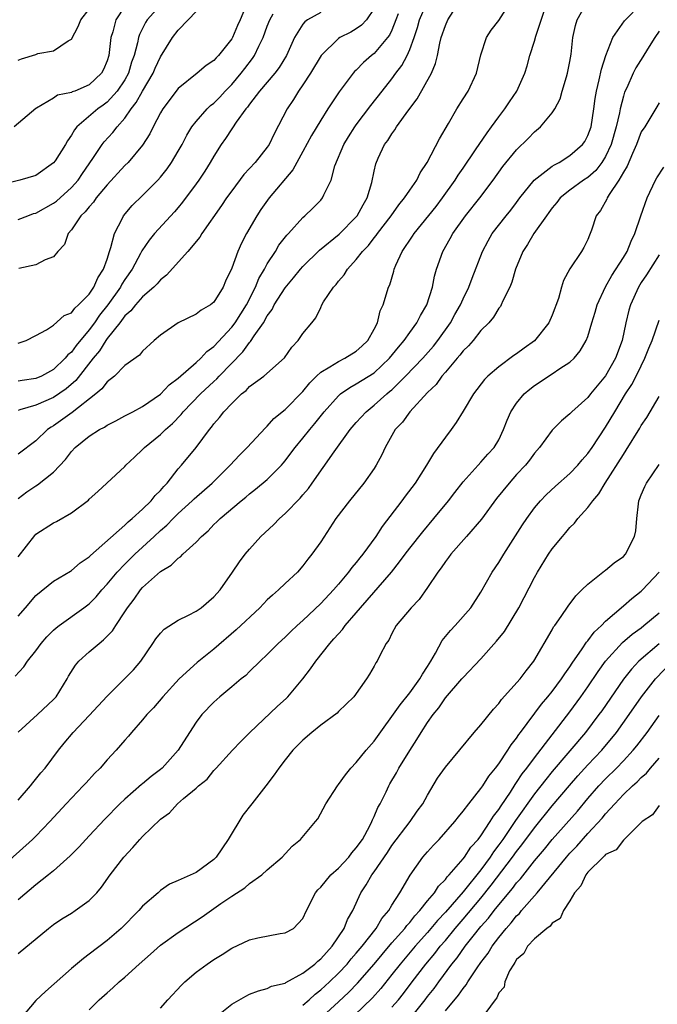
# Model space of a CAD drawing. Units: inches. Extents: x 2592000 to 2595000, y 1506000 to 1509000.
# Drawn here: x 2592139 to 2592211, y 1506560 to 1506671 of the extents above; entities that cross this region are included whole.
import ezdxf

# ---------------------------------------------------------------- set-up
doc = ezdxf.new("R2010")
doc.units = ezdxf.units.IN
doc.header["$MEASUREMENT"] = 0
doc.layers.add('LD25921506_2ft', color=110, linetype='Continuous')

msp = doc.modelspace()

# ---------------------------------------------------------------- linework, layer by layer
at = {"layer": 'LD25921506_2ft'}
for points, elevation in [([(2592139, 1506591.03), (2592141.19, 1506593), (2592143, 1506594.69), (2592143.29, 1506595), (2592144.53, 1506597), (2592144.69, 1506597.31), (2592145.45, 1506598.55), (2592145.84, 1506599), (2592147, 1506600.06), (2592148.1, 1506601), (2592148.62, 1506601.38), (2592149.61, 1506602.39), (2592149.97, 1506603), (2592151, 1506604.53), (2592151.3, 1506605), (2592152.04, 1506605.96), (2592152.77, 1506607), (2592153, 1506607.26), (2592155, 1506609.06), (2592156.22, 1506609.77), (2592157, 1506610.57), (2592157.27, 1506610.73), (2592157.5, 1506611), (2592159, 1506612.35), (2592159.61, 1506613), (2592160.36, 1506613.64), (2592161, 1506614.33), (2592161.35, 1506614.65), (2592161.69, 1506615), (2592164.07, 1506617), (2592164.59, 1506617.41), (2592165, 1506617.77), (2592165.69, 1506618.31), (2592167, 1506619.4), (2592168.58, 1506621), (2592168.78, 1506621.22), (2592169, 1506621.49), (2592169.66, 1506622.34), (2592170.13, 1506623), (2592171, 1506624.05), (2592171.76, 1506625), (2592172.33, 1506625.67), (2592173.4, 1506627), (2592175, 1506628.79), (2592175.24, 1506629), (2592176.26, 1506629.74), (2592177, 1506630.13), (2592179, 1506631.39), (2592180.73, 1506633), (2592181.73, 1506634.27), (2592182.38, 1506635), (2592183, 1506635.9), (2592183.8, 1506637), (2592184.2, 1506637.8), (2592184.93, 1506639), (2592185.56, 1506641), (2592185.78, 1506642.22), (2592186.01, 1506643), (2592186.72, 1506645), (2592187.55, 1506646.45), (2592187.85, 1506647), (2592189.28, 1506649), (2592190.87, 1506651), (2592192.38, 1506653), (2592193.46, 1506654.54), (2592195, 1506656.41), (2592196.32, 1506657.68), (2592197, 1506658.41), (2592197.68, 1506659), (2592199, 1506660.56), (2592199.29, 1506661), (2592199.88, 1506662.12), (2592200.13, 1506663), (2592200.6, 1506664.6), (2592200.73, 1506665), (2592201, 1506666.32), (2592201.14, 1506667.14), (2592201.32, 1506669), (2592201.62, 1506670.38), (2592201.81, 1506671), (2592202.95, 1506673.05)], 8304), ([(2592155.3, 1506673), (2592153.51, 1506671), (2592153.31, 1506670.69), (2592152.65, 1506669.35), (2592152.54, 1506669), (2592152.43, 1506668.43), (2592152.04, 1506667), (2592151.76, 1506666.24), (2592151.4, 1506665), (2592151, 1506664.28), (2592150.15, 1506663), (2592149, 1506661.74), (2592148.58, 1506661.42), (2592147.95, 1506661), (2592145.61, 1506659), (2592145.33, 1506658.67), (2592145, 1506658.04), (2592144.57, 1506657.43), (2592144.32, 1506657), (2592143.16, 1506655.16), (2592143, 1506654.93), (2592141, 1506653.52), (2592139.19, 1506653), (2592137, 1506652.43)], 8326), ([(2592151, 1506672.53), (2592150, 1506671), (2592149.65, 1506669.65), (2592149.44, 1506669), (2592149.19, 1506667), (2592149, 1506666.38), (2592148.59, 1506665.41), (2592148.38, 1506665), (2592147, 1506663.71), (2592145.38, 1506663), (2592145.1, 1506662.9), (2592145, 1506662.84), (2592143.45, 1506662.55), (2592143, 1506662.22), (2592141.09, 1506661.09), (2592141, 1506661.05), (2592138.58, 1506659)], 8328), ([(2592138.69, 1506597.31), (2592139.64, 1506598.36), (2592140.06, 1506599), (2592141, 1506600.18), (2592141.59, 1506601), (2592142.25, 1506601.75), (2592143, 1506602.49), (2592143.27, 1506602.73), (2592143.61, 1506603), (2592146.41, 1506605), (2592147, 1506605.45), (2592147.78, 1506606.22), (2592148.42, 1506607), (2592149, 1506607.64), (2592150.12, 1506609), (2592151, 1506609.91), (2592152.12, 1506611), (2592154.3, 1506613), (2592155, 1506613.66), (2592155.73, 1506614.27), (2592156.42, 1506615), (2592157, 1506615.57), (2592158.55, 1506617), (2592158.77, 1506617.23), (2592160.81, 1506619), (2592162.83, 1506621), (2592163.86, 1506622.14), (2592164.75, 1506623), (2592166.79, 1506625.21), (2592167, 1506625.4), (2592167.75, 1506626.25), (2592169, 1506627.27), (2592171, 1506629.29), (2592171.76, 1506630.24), (2592172.54, 1506631), (2592173, 1506631.43), (2592174.03, 1506632.03), (2592175, 1506632.66), (2592175.7, 1506633), (2592177, 1506633.81), (2592177.63, 1506634.37), (2592178.29, 1506635), (2592179, 1506636.27), (2592179.37, 1506637), (2592179.68, 1506638.32), (2592180.02, 1506639), (2592180.63, 1506641), (2592180.75, 1506641.25), (2592181.22, 1506642.78), (2592181.26, 1506643), (2592181.44, 1506643.44), (2592182.16, 1506645), (2592183.3, 1506646.7), (2592183.48, 1506647), (2592185.95, 1506650.05), (2592186.68, 1506651), (2592188.09, 1506653), (2592188.44, 1506653.56), (2592189, 1506654.36), (2592190.4, 1506656.4), (2592191.68, 1506658.32), (2592192.2, 1506659), (2592193, 1506660.11), (2592193.68, 1506661), (2592194.2, 1506661.8), (2592195.03, 1506663), (2592195.93, 1506665), (2592196.18, 1506665.82), (2592196.5, 1506667), (2592197, 1506668.59), (2592197.15, 1506669.15), (2592198.43, 1506673)], 8306), ([(2592139, 1506617.26), (2592140, 1506618), (2592141, 1506618.7), (2592141.19, 1506618.81), (2592143, 1506620.23), (2592144.35, 1506621.65), (2592145, 1506622.54), (2592145.42, 1506623), (2592147, 1506624.27), (2592148.15, 1506625), (2592148.71, 1506625.29), (2592149, 1506625.5), (2592150, 1506626), (2592151, 1506626.53), (2592151.3, 1506626.7), (2592151.9, 1506627), (2592153, 1506627.58), (2592155, 1506628.96), (2592155.99, 1506630.01), (2592157, 1506630.76), (2592159, 1506632.53), (2592159.52, 1506633), (2592160.22, 1506633.78), (2592161, 1506634.32), (2592163, 1506636.5), (2592163.38, 1506637), (2592164.65, 1506639), (2592165.67, 1506641), (2592166.05, 1506641.95), (2592166.68, 1506643), (2592167, 1506643.6), (2592167.92, 1506645), (2592168.31, 1506645.69), (2592169.18, 1506646.82), (2592169.37, 1506647), (2592171, 1506648.81), (2592171.23, 1506649), (2592172.13, 1506649.87), (2592173, 1506650.76), (2592173.21, 1506651), (2592173.34, 1506651.34), (2592174.16, 1506653), (2592174.6, 1506654.6), (2592175.61, 1506657), (2592176.13, 1506657.87), (2592176.85, 1506659), (2592177, 1506659.21), (2592178.63, 1506661.37), (2592179.89, 1506663), (2592181, 1506664.38), (2592181.45, 1506665), (2592182.13, 1506665.87), (2592182.71, 1506667), (2592183, 1506667.67), (2592183.48, 1506669), (2592183.86, 1506670.14), (2592184.11, 1506671), (2592184.96, 1506673)], 8312), ([(2592139, 1506610.71), (2592140.88, 1506613.12), (2592141, 1506613.25), (2592143, 1506614.52), (2592143.33, 1506614.67), (2592145, 1506615.64), (2592146.91, 1506617.09), (2592147, 1506617.19), (2592147.96, 1506618.04), (2592151, 1506620.87), (2592151.11, 1506621), (2592152.1, 1506621.9), (2592153, 1506622.75), (2592153.22, 1506623), (2592155, 1506624.44), (2592155.56, 1506625), (2592156.34, 1506625.67), (2592157.31, 1506626.69), (2592157.55, 1506627), (2592159.48, 1506629), (2592161, 1506630.41), (2592161.32, 1506630.68), (2592161.61, 1506631), (2592164.26, 1506633.74), (2592165, 1506634.79), (2592165.11, 1506634.89), (2592165.51, 1506635.51), (2592166.57, 1506637), (2592167, 1506637.77), (2592167.53, 1506638.47), (2592167.79, 1506639), (2592169, 1506640.93), (2592169.96, 1506642.04), (2592170.74, 1506643), (2592171, 1506643.3), (2592172.86, 1506645.14), (2592175.06, 1506646.94), (2592177, 1506648.87), (2592177.11, 1506649), (2592177.77, 1506650.23), (2592178.23, 1506651), (2592178.73, 1506652.73), (2592179, 1506654.02), (2592179.18, 1506654.82), (2592179.47, 1506655.47), (2592180.18, 1506657), (2592180.54, 1506657.46), (2592181, 1506658.21), (2592181.34, 1506658.66), (2592181.53, 1506659), (2592182.89, 1506660.89), (2592183.85, 1506662.15), (2592185.43, 1506665), (2592185.89, 1506666.11), (2592186.1, 1506667), (2592186.37, 1506668.37), (2592186.54, 1506669), (2592187, 1506670.37), (2592187.27, 1506671), (2592188.54, 1506673)], 8310), ([(2592139, 1506604.06), (2592139.84, 1506605), (2592141, 1506606.37), (2592143, 1506607.98), (2592144.89, 1506609.11), (2592145, 1506609.17), (2592145.97, 1506610.03), (2592147, 1506610.71), (2592147.14, 1506610.86), (2592151, 1506614.28), (2592151.36, 1506614.64), (2592151.81, 1506615), (2592153, 1506616.08), (2592153.95, 1506617), (2592154.41, 1506617.59), (2592155, 1506618.15), (2592155.39, 1506618.61), (2592155.77, 1506619), (2592157, 1506620.58), (2592157.38, 1506621), (2592159.02, 1506622.98), (2592160.51, 1506625), (2592160.74, 1506625.26), (2592161, 1506625.64), (2592161.64, 1506626.36), (2592162.11, 1506627), (2592163, 1506627.93), (2592164.1, 1506629), (2592164.61, 1506629.39), (2592165, 1506629.82), (2592166.62, 1506631), (2592168.93, 1506633.07), (2592169.76, 1506634.24), (2592170.47, 1506635), (2592171, 1506635.8), (2592172.01, 1506637), (2592172.47, 1506637.53), (2592173, 1506638.72), (2592173.14, 1506639), (2592173.33, 1506639.33), (2592174.44, 1506641), (2592174.72, 1506641.28), (2592175, 1506641.66), (2592175.63, 1506642.37), (2592176, 1506643), (2592177, 1506644.09), (2592177.69, 1506645), (2592178.35, 1506645.65), (2592179, 1506646.51), (2592179.22, 1506646.78), (2592179.37, 1506647), (2592180.92, 1506649), (2592181.77, 1506650.23), (2592182.41, 1506651), (2592183, 1506651.89), (2592183.78, 1506653), (2592184.17, 1506653.83), (2592184.95, 1506655), (2592186.35, 1506657.65), (2592187.37, 1506659.37), (2592188.3, 1506661), (2592189, 1506662.15), (2592189.55, 1506663), (2592190.51, 1506665), (2592191, 1506667.07), (2592191.61, 1506669), (2592192.15, 1506669.85), (2592193, 1506670.94), (2592194.32, 1506673)], 8308), ([(2592139, 1506583.41), (2592140.4, 1506585), (2592140.65, 1506585.35), (2592141.55, 1506586.45), (2592142.05, 1506587), (2592143.53, 1506589), (2592144.2, 1506589.8), (2592145.18, 1506591), (2592147, 1506592.91), (2592149, 1506595.08), (2592151, 1506597.04), (2592151.96, 1506598.04), (2592152.8, 1506599), (2592154.16, 1506601), (2592154.49, 1506601.51), (2592155, 1506602.16), (2592155.4, 1506602.6), (2592157, 1506603.6), (2592158.15, 1506604.15), (2592159, 1506604.6), (2592159.56, 1506605), (2592161, 1506606.21), (2592161.71, 1506607), (2592163.1, 1506609), (2592163.86, 1506610.14), (2592164.5, 1506611), (2592165, 1506611.57), (2592166.29, 1506613), (2592167.7, 1506614.3), (2592168.36, 1506615), (2592169, 1506615.57), (2592170.69, 1506617.31), (2592171, 1506617.69), (2592171.61, 1506618.39), (2592172.05, 1506619), (2592174.52, 1506622.52), (2592176.32, 1506625), (2592177, 1506625.79), (2592178.09, 1506627), (2592179, 1506627.73), (2592180.41, 1506629), (2592180.74, 1506629.26), (2592181, 1506629.48), (2592182.54, 1506631), (2592184.46, 1506633), (2592185.65, 1506634.35), (2592186.17, 1506635), (2592187.59, 1506637), (2592188.08, 1506637.91), (2592188.71, 1506639), (2592189, 1506639.68), (2592189.64, 1506641), (2592190.01, 1506641.99), (2592191.16, 1506645), (2592191.8, 1506646.2), (2592192.27, 1506647), (2592193.82, 1506649), (2592194.35, 1506649.65), (2592195, 1506650.48), (2592195.38, 1506651), (2592196.99, 1506653.01), (2592199, 1506654.57), (2592199.26, 1506654.74), (2592199.77, 1506655), (2592201, 1506655.76), (2592202.4, 1506657), (2592202.65, 1506657.35), (2592203, 1506658), (2592203.36, 1506659), (2592203.68, 1506661), (2592203.83, 1506662.17), (2592203.96, 1506663), (2592204.28, 1506664.28), (2592204.52, 1506665.48), (2592205.01, 1506666.99), (2592205.8, 1506669), (2592207.11, 1506670.89), (2592209, 1506672.78)], 8302), ([(2592179, 1506672.26), (2592178.16, 1506671), (2592177.6, 1506670.4), (2592177, 1506669.99), (2592176.37, 1506669.63), (2592175.15, 1506669), (2592175, 1506668.9), (2592173.06, 1506667), (2592171.87, 1506665), (2592171, 1506663.69), (2592170.51, 1506663), (2592169.94, 1506662.06), (2592169.22, 1506661), (2592167.79, 1506658.21), (2592167.2, 1506657), (2592167, 1506656.69), (2592165.65, 1506655), (2592164.38, 1506653.62), (2592163, 1506651.81), (2592162.42, 1506651), (2592161.86, 1506650.14), (2592159.64, 1506647), (2592159.41, 1506646.59), (2592158.07, 1506645), (2592155.68, 1506642.32), (2592155, 1506641.81), (2592154.64, 1506641.36), (2592154.27, 1506641), (2592153, 1506639.9), (2592152.2, 1506639), (2592151.68, 1506638.32), (2592151, 1506637.77), (2592150.42, 1506637), (2592149, 1506635.21), (2592148.85, 1506635), (2592148.15, 1506633.85), (2592147.44, 1506633), (2592145.49, 1506630.51), (2592144.42, 1506629.58), (2592143, 1506628.61), (2592141, 1506627.73), (2592139.2, 1506627.2), (2592139, 1506627.16)], 8316), ([(2592139, 1506666.47), (2592139.38, 1506666.62), (2592141, 1506667.12), (2592141.21, 1506667.21), (2592143, 1506667.53), (2592144.65, 1506668.65), (2592145, 1506668.82), (2592145.76, 1506670.24), (2592146.07, 1506671), (2592147, 1506672.21)], 8330), ([(2592139, 1506648.57), (2592140.09, 1506649), (2592140.75, 1506649.25), (2592141, 1506649.31), (2592143, 1506650.41), (2592143.34, 1506650.66), (2592145, 1506652.18), (2592145.74, 1506653), (2592146.25, 1506653.75), (2592147.42, 1506655.42), (2592148.47, 1506657), (2592148.69, 1506657.31), (2592149.65, 1506658.35), (2592150.15, 1506659), (2592151, 1506659.95), (2592151.71, 1506661), (2592152.29, 1506661.71), (2592153, 1506662.98), (2592154.17, 1506665), (2592154.41, 1506665.59), (2592155, 1506666.86), (2592156.37, 1506669), (2592157, 1506669.84), (2592158.12, 1506671), (2592159, 1506671.95)], 8324), ([(2592164.62, 1506672.62), (2592163.94, 1506671), (2592163.64, 1506670.36), (2592163.08, 1506669), (2592163, 1506668.86), (2592161.52, 1506667), (2592161.25, 1506666.75), (2592161, 1506666.43), (2592160.13, 1506665.87), (2592159.14, 1506665), (2592157, 1506663.31), (2592155.25, 1506661), (2592155, 1506660.56), (2592154.18, 1506659), (2592153.8, 1506658.2), (2592153, 1506656.92), (2592151.36, 1506655), (2592151, 1506654.65), (2592149, 1506652.46), (2592147.79, 1506651), (2592147.47, 1506650.53), (2592147, 1506650.02), (2592146.56, 1506649.44), (2592146.05, 1506649), (2592145, 1506647.41), (2592144.62, 1506647), (2592144.21, 1506645.79), (2592143.49, 1506645), (2592143, 1506644.39), (2592142.06, 1506644.06), (2592141, 1506643.49), (2592139.09, 1506643.09)], 8322), ([(2592173, 1506671.81), (2592171.52, 1506671), (2592171.21, 1506670.79), (2592171, 1506670.52), (2592170.05, 1506669), (2592169.15, 1506667), (2592168.35, 1506665.65), (2592167.85, 1506665), (2592166.13, 1506663), (2592165, 1506661.52), (2592164.79, 1506661.21), (2592164.6, 1506661), (2592163.52, 1506659.52), (2592163.11, 1506658.89), (2592163, 1506658.75), (2592162.31, 1506657.69), (2592161.82, 1506657), (2592161, 1506655.71), (2592160.6, 1506655), (2592159.98, 1506654.02), (2592159.3, 1506653), (2592159, 1506652.58), (2592157.48, 1506650.52), (2592157, 1506649.95), (2592156.57, 1506649.43), (2592154.33, 1506647), (2592153.72, 1506646.28), (2592152.92, 1506645.08), (2592152.77, 1506644.77), (2592151.82, 1506643), (2592151, 1506641.84), (2592150.68, 1506641.32), (2592150.52, 1506641), (2592149.09, 1506639), (2592148.16, 1506637.84), (2592147.59, 1506637), (2592147, 1506636.19), (2592145.55, 1506634.45), (2592145, 1506633.7), (2592144.61, 1506633.39), (2592144.31, 1506633), (2592143, 1506631.75), (2592141.65, 1506631), (2592141, 1506630.72), (2592139.48, 1506630.52), (2592139, 1506630.44)], 8318), ([(2592181.69, 1506671.69), (2592181.45, 1506671), (2592181, 1506669.85), (2592180.73, 1506669.27), (2592180.52, 1506669), (2592179, 1506667.22), (2592178.71, 1506667), (2592177.79, 1506666.21), (2592177, 1506665.36), (2592176.81, 1506665.19), (2592176.65, 1506665), (2592175.08, 1506662.92), (2592173.8, 1506661), (2592173, 1506659.74), (2592171.97, 1506658.03), (2592171, 1506656.21), (2592169.85, 1506654.15), (2592167.22, 1506651), (2592166.29, 1506649.71), (2592165.82, 1506649), (2592164.67, 1506647), (2592164.09, 1506645.91), (2592163.68, 1506645), (2592163, 1506643.11), (2592162.32, 1506641.68), (2592162.05, 1506641), (2592161, 1506639.32), (2592160.62, 1506639), (2592159.58, 1506638.42), (2592159, 1506637.94), (2592157, 1506636.99), (2592155, 1506635.6), (2592154.3, 1506635), (2592153, 1506633.81), (2592152.65, 1506633.35), (2592151, 1506632.18), (2592149.83, 1506631), (2592149, 1506630.36), (2592148.42, 1506629.58), (2592147.73, 1506629), (2592145.09, 1506626.92), (2592143, 1506625.43), (2592142.72, 1506625.28), (2592142.33, 1506625), (2592141, 1506623.75), (2592139, 1506622.25)], 8314), ([(2592139, 1506634.7), (2592139.9, 1506635), (2592141, 1506635.56), (2592142.21, 1506636.21), (2592143, 1506636.74), (2592144.2, 1506637.8), (2592145, 1506638.12), (2592145.37, 1506638.63), (2592145.81, 1506639), (2592147, 1506640.22), (2592147.53, 1506641), (2592147.97, 1506642.03), (2592148.61, 1506643), (2592149, 1506644.13), (2592149.28, 1506645), (2592149.44, 1506645.44), (2592149.82, 1506647), (2592150.72, 1506648.72), (2592150.85, 1506649), (2592151.83, 1506650.17), (2592153, 1506651.29), (2592154.71, 1506653), (2592155, 1506653.33), (2592155.74, 1506654.26), (2592156.25, 1506655), (2592157, 1506656.25), (2592157.42, 1506657), (2592157.95, 1506658.05), (2592158.53, 1506659), (2592159, 1506659.6), (2592160.23, 1506661), (2592160.62, 1506661.38), (2592161, 1506661.66), (2592161.67, 1506662.33), (2592162.28, 1506663), (2592163, 1506663.74), (2592164.07, 1506665), (2592164.47, 1506665.54), (2592165.35, 1506666.65), (2592165.58, 1506667), (2592166.06, 1506668.06), (2592166.53, 1506669), (2592167, 1506670.29), (2592167.28, 1506671), (2592167.66, 1506671.66)], 8320), ([(2592211, 1506669.71), (2592210.51, 1506669), (2592209.69, 1506667.69), (2592209.17, 1506666.83), (2592208.4, 1506665.6), (2592208.1, 1506665), (2592207.37, 1506663.37), (2592207.13, 1506662.87), (2592207, 1506662.43), (2592206.64, 1506661), (2592206.56, 1506660.56), (2592206.2, 1506659), (2592205.62, 1506657), (2592205, 1506655.66), (2592204.59, 1506655), (2592203.9, 1506654.1), (2592203, 1506653.3), (2592202.53, 1506653), (2592201, 1506651.88), (2592199.9, 1506651), (2592199.51, 1506650.49), (2592199, 1506649.88), (2592198.64, 1506649.36), (2592198.36, 1506649), (2592196.95, 1506647), (2592196.23, 1506645.77), (2592195.72, 1506645), (2592194.88, 1506643), (2592194.46, 1506641.54), (2592194.24, 1506641), (2592193.45, 1506639.45), (2592193.27, 1506639), (2592193.18, 1506638.82), (2592193, 1506638.63), (2592192.39, 1506637.61), (2592191.87, 1506637), (2592191, 1506636.11), (2592190.11, 1506635), (2592189.6, 1506634.4), (2592189, 1506633.83), (2592188.64, 1506633.36), (2592188.32, 1506633), (2592187, 1506631.45), (2592186.6, 1506631), (2592185.95, 1506630.05), (2592185, 1506629.15), (2592183, 1506627), (2592182.18, 1506625.82), (2592181.38, 1506625), (2592180.23, 1506623), (2592179.85, 1506622.15), (2592179.22, 1506621), (2592179, 1506620.65), (2592177.85, 1506619), (2592176.22, 1506617), (2592174.71, 1506615), (2592173, 1506612.41), (2592172.02, 1506611), (2592171.55, 1506610.45), (2592171, 1506609.7), (2592170.39, 1506609), (2592169, 1506607.71), (2592168.27, 1506607), (2592167.57, 1506606.43), (2592167, 1506605.88), (2592166.16, 1506605), (2592163.49, 1506602.51), (2592161, 1506600.36), (2592159.14, 1506598.86), (2592157.11, 1506597), (2592155.26, 1506595), (2592154.22, 1506593.78), (2592153.46, 1506593), (2592153, 1506592.4), (2592151.74, 1506591), (2592151.41, 1506590.59), (2592151, 1506590.15), (2592150.02, 1506589), (2592149, 1506587.94), (2592148.22, 1506587), (2592147.61, 1506586.39), (2592146.64, 1506585.36), (2592146.32, 1506585), (2592144.4, 1506583), (2592142.59, 1506581), (2592141, 1506579.34), (2592140.64, 1506579), (2592137, 1506575.71)], 8300), ([(2592211, 1506661.67), (2592210.76, 1506661.24), (2592209.39, 1506659), (2592209, 1506658.42), (2592208.47, 1506657), (2592208.01, 1506656.01), (2592207.41, 1506654.59), (2592207, 1506653.91), (2592206.5, 1506653), (2592205.4, 1506651.4), (2592205.16, 1506651), (2592205.12, 1506650.88), (2592204.42, 1506649.58), (2592203.95, 1506649), (2592203.4, 1506647.4), (2592203.28, 1506647), (2592203.18, 1506646.82), (2592203, 1506646.35), (2592202.55, 1506645.45), (2592202.28, 1506645), (2592201, 1506643.04), (2592200.26, 1506641.74), (2592200.05, 1506641), (2592199.72, 1506639.72), (2592199, 1506637.84), (2592198.62, 1506637), (2592197.03, 1506634.97), (2592195.85, 1506634.15), (2592195, 1506633.5), (2592194.7, 1506633.3), (2592193, 1506632.05), (2592191.76, 1506631), (2592191.38, 1506630.62), (2592190.15, 1506629), (2592189, 1506627.06), (2592188.21, 1506625.79), (2592187.65, 1506625), (2592187, 1506624.14), (2592185.68, 1506622.32), (2592184.9, 1506621), (2592183.6, 1506619), (2592182.48, 1506617.52), (2592182.1, 1506617), (2592179.89, 1506614.11), (2592179.19, 1506613), (2592177.73, 1506611), (2592177.4, 1506610.6), (2592177, 1506610.08), (2592176.5, 1506609.5), (2592176.13, 1506609), (2592175, 1506607.64), (2592174.44, 1506607), (2592173, 1506605.46), (2592171, 1506603.58), (2592170.34, 1506603), (2592169.65, 1506602.35), (2592169, 1506601.69), (2592168.22, 1506601), (2592167, 1506599.75), (2592166.19, 1506599), (2592165, 1506597.83), (2592164.6, 1506597.4), (2592164.07, 1506597), (2592163, 1506596.13), (2592161.66, 1506595), (2592161, 1506594.41), (2592159.66, 1506593), (2592159, 1506592.14), (2592158.25, 1506591), (2592157, 1506589), (2592155.18, 1506587), (2592155, 1506586.84), (2592153.94, 1506586.06), (2592153, 1506585.24), (2592152.86, 1506585.14), (2592151, 1506583.51), (2592150.45, 1506583), (2592148.74, 1506581.26), (2592147, 1506579.41), (2592145.86, 1506578.14), (2592144.87, 1506577.13), (2592143, 1506575.47), (2592142.44, 1506575), (2592141, 1506573.9), (2592139, 1506572.2)], 8298), ([(2592139, 1506566.19), (2592142.43, 1506569), (2592143, 1506569.43), (2592143.92, 1506570.08), (2592145, 1506570.73), (2592145.41, 1506571), (2592147, 1506572.15), (2592147.84, 1506573), (2592148.38, 1506573.62), (2592149.37, 1506575), (2592150.88, 1506577), (2592151.9, 1506578.1), (2592152.69, 1506579), (2592153, 1506579.33), (2592155, 1506581.26), (2592156.03, 1506581.97), (2592156.91, 1506583), (2592157.57, 1506583.57), (2592159, 1506584.74), (2592159.27, 1506585), (2592160.24, 1506585.76), (2592161, 1506586.72), (2592161.25, 1506587), (2592163.09, 1506589), (2592164.02, 1506589.98), (2592165.04, 1506591), (2592168.1, 1506593.9), (2592169.16, 1506594.84), (2592169.3, 1506595), (2592171.01, 1506597), (2592171.87, 1506598.13), (2592172.45, 1506599), (2592174.02, 1506601), (2592174.49, 1506601.5), (2592175, 1506602.08), (2592175.45, 1506602.55), (2592175.76, 1506603), (2592177, 1506604.43), (2592177.47, 1506605), (2592180.94, 1506609), (2592181.86, 1506610.14), (2592182.48, 1506611), (2592183, 1506611.7), (2592184.46, 1506613.54), (2592185.72, 1506615), (2592187.37, 1506617), (2592188.07, 1506617.93), (2592189, 1506619.12), (2592190.67, 1506621), (2592191, 1506621.34), (2592191.77, 1506622.23), (2592192.5, 1506623), (2592193, 1506623.84), (2592193.53, 1506625), (2592193.93, 1506626.07), (2592194.36, 1506627), (2592195, 1506627.96), (2592195.87, 1506629), (2592196.47, 1506629.53), (2592197, 1506629.96), (2592199, 1506631.27), (2592199.85, 1506631.85), (2592201, 1506632.57), (2592201.46, 1506633), (2592202.16, 1506633.84), (2592202.83, 1506635), (2592203, 1506635.46), (2592203.44, 1506637), (2592203.82, 1506638.18), (2592204.04, 1506639), (2592204.97, 1506641.03), (2592205.69, 1506642.31), (2592207, 1506644.32), (2592207.42, 1506645), (2592207.86, 1506646.14), (2592208.29, 1506647), (2592208.94, 1506649), (2592209.65, 1506651), (2592210.59, 1506653), (2592210.74, 1506653.26), (2592211.53, 1506654.47)], 8296), ([(2592211, 1506644.6), (2592209.61, 1506642.39), (2592209, 1506641.5), (2592208.69, 1506641), (2592207.78, 1506639), (2592207.6, 1506638.4), (2592207.27, 1506637), (2592206.85, 1506635), (2592206.12, 1506633), (2592205, 1506631.05), (2592203.31, 1506629), (2592203, 1506628.59), (2592201.22, 1506627), (2592201, 1506626.75), (2592200.03, 1506625.97), (2592199, 1506624.95), (2592197.58, 1506623), (2592197, 1506622.37), (2592196.44, 1506621.56), (2592196, 1506621), (2592195, 1506619.94), (2592194.15, 1506619), (2592192.75, 1506617.25), (2592191.07, 1506614.93), (2592189.38, 1506613), (2592187.6, 1506611), (2592187.35, 1506610.65), (2592187, 1506610.19), (2592186.52, 1506609.48), (2592186.14, 1506609), (2592185, 1506607.28), (2592184.06, 1506605.94), (2592183.16, 1506605), (2592181.48, 1506603), (2592181, 1506602.12), (2592180.64, 1506601.36), (2592180.34, 1506601), (2592179.63, 1506599.63), (2592179.33, 1506599), (2592179.19, 1506598.81), (2592179, 1506598.44), (2592178.47, 1506597.53), (2592178.14, 1506597), (2592176.72, 1506595), (2592175, 1506593.35), (2592174.83, 1506593.17), (2592173, 1506591.83), (2592171.99, 1506591), (2592171, 1506590.15), (2592169.88, 1506589), (2592169, 1506587.94), (2592168.29, 1506587), (2592167.76, 1506586.24), (2592166.84, 1506585), (2592165.28, 1506583), (2592164.27, 1506581.73), (2592162.61, 1506579), (2592161.27, 1506577), (2592161, 1506576.72), (2592159, 1506575.26), (2592157, 1506574.38), (2592156.03, 1506573.97), (2592155, 1506573.25), (2592154.74, 1506573), (2592153, 1506571.48), (2592152.59, 1506571), (2592150.57, 1506569), (2592149, 1506567.64), (2592147, 1506566.1), (2592146.36, 1506565.64), (2592145, 1506564.5), (2592142.08, 1506561.92), (2592141, 1506560.89), (2592139.38, 1506559)], 8294), ([(2592147, 1506559.86), (2592148.12, 1506561), (2592149, 1506561.78), (2592149.66, 1506562.34), (2592150.38, 1506563), (2592151, 1506563.52), (2592152.62, 1506565), (2592153.89, 1506566.11), (2592155, 1506567.13), (2592157, 1506568.55), (2592159.7, 1506570.3), (2592161.78, 1506571.78), (2592163, 1506572.63), (2592164.46, 1506573.54), (2592165, 1506574.03), (2592166.4, 1506575), (2592167, 1506575.56), (2592168.66, 1506577), (2592169.78, 1506578.22), (2592170.73, 1506579), (2592172.41, 1506581), (2592172.69, 1506581.31), (2592173.57, 1506583), (2592174.87, 1506585), (2592175, 1506585.15), (2592175.77, 1506586.23), (2592176.38, 1506587), (2592177, 1506587.61), (2592178.11, 1506589), (2592179, 1506590.01), (2592181.91, 1506594.09), (2592183, 1506595.44), (2592184.15, 1506597), (2592184.44, 1506597.56), (2592185, 1506598.41), (2592185.37, 1506599), (2592185.9, 1506599.9), (2592186.66, 1506601.34), (2592187.56, 1506602.44), (2592188.1, 1506603), (2592189.87, 1506605), (2592191, 1506606.76), (2592192.25, 1506609), (2592193, 1506610.06), (2592193.56, 1506611), (2592195.68, 1506614.32), (2592196.14, 1506615), (2592197, 1506616.2), (2592197.67, 1506617), (2592198.32, 1506617.68), (2592199.36, 1506618.64), (2592201, 1506620.07), (2592201.88, 1506621), (2592202.38, 1506621.62), (2592203, 1506622.31), (2592203.49, 1506623), (2592205, 1506625.26), (2592206.02, 1506627), (2592207.25, 1506629), (2592207.94, 1506630.06), (2592208.44, 1506631), (2592209, 1506632.16), (2592209.42, 1506633), (2592209.86, 1506634.14), (2592210.22, 1506635), (2592211, 1506637.27)], 8292), ([(2592155, 1506560.05), (2592155.83, 1506561), (2592157.36, 1506562.64), (2592157.73, 1506563), (2592159, 1506564.09), (2592160.24, 1506565), (2592161, 1506565.52), (2592161.92, 1506566.09), (2592163, 1506566.79), (2592165, 1506567.7), (2592165.93, 1506567.93), (2592168.43, 1506568.43), (2592169, 1506568.49), (2592169.95, 1506569), (2592171, 1506570.12), (2592171.4, 1506571), (2592172.4, 1506573), (2592172.67, 1506573.33), (2592173, 1506573.64), (2592174.13, 1506575), (2592175, 1506575.76), (2592176.15, 1506577), (2592176.51, 1506577.49), (2592177, 1506578.03), (2592177.68, 1506579), (2592178.51, 1506580.51), (2592178.76, 1506581), (2592178.81, 1506581.19), (2592179, 1506581.55), (2592179.43, 1506582.57), (2592179.68, 1506583), (2592180.34, 1506584.34), (2592180.64, 1506585), (2592180.77, 1506585.23), (2592181.52, 1506586.48), (2592181.79, 1506587), (2592183, 1506588.97), (2592183.81, 1506590.19), (2592184.29, 1506591), (2592185, 1506592.1), (2592185.63, 1506593), (2592186.25, 1506593.75), (2592187, 1506594.88), (2592188.86, 1506597), (2592189, 1506597.18), (2592191, 1506599.26), (2592192.76, 1506601.24), (2592193.65, 1506602.35), (2592195.24, 1506605), (2592197, 1506608.39), (2592197.35, 1506609), (2592198.58, 1506611), (2592199, 1506611.61), (2592200.14, 1506613), (2592200.55, 1506613.45), (2592201, 1506614.01), (2592201.51, 1506614.49), (2592201.89, 1506615), (2592203, 1506616.24), (2592203.55, 1506617), (2592204.23, 1506617.77), (2592204.95, 1506619), (2592207, 1506622.21), (2592207.32, 1506622.68), (2592208.83, 1506625.17), (2592209, 1506625.47), (2592209.63, 1506626.37), (2592211, 1506628.73)], 8290), ([(2592161.13, 1506559), (2592163, 1506560.51), (2592164.59, 1506561.41), (2592165, 1506561.61), (2592166, 1506562), (2592167, 1506562.25), (2592167.49, 1506562.51), (2592169, 1506562.86), (2592169.08, 1506562.92), (2592171, 1506563.96), (2592172.33, 1506565), (2592172.66, 1506565.34), (2592173, 1506565.58), (2592174.29, 1506567), (2592175.65, 1506569), (2592176, 1506570), (2592176.59, 1506571), (2592177.5, 1506573), (2592178.1, 1506573.9), (2592178.74, 1506575), (2592179, 1506575.34), (2592180.49, 1506577.51), (2592181, 1506578.29), (2592183.05, 1506581), (2592183.84, 1506582.16), (2592184.46, 1506583), (2592185, 1506583.96), (2592186.13, 1506585.87), (2592187, 1506587.12), (2592190.22, 1506591), (2592191, 1506591.87), (2592192.4, 1506593.6), (2592193, 1506594.24), (2592193.32, 1506594.68), (2592195.39, 1506597), (2592196.07, 1506597.93), (2592196.93, 1506599), (2592199, 1506602.52), (2592199.16, 1506602.84), (2592199.29, 1506603), (2592200, 1506604), (2592200.81, 1506605.19), (2592201.65, 1506606.35), (2592202.34, 1506607), (2592203, 1506607.66), (2592204.87, 1506609.13), (2592205, 1506609.21), (2592205.95, 1506610.05), (2592207, 1506610.76), (2592207.23, 1506611), (2592208.26, 1506613), (2592208.38, 1506613.62), (2592208.49, 1506615), (2592208.68, 1506616.68), (2592208.74, 1506617), (2592208.82, 1506617.18), (2592209, 1506617.67), (2592209.39, 1506618.61), (2592209.58, 1506619), (2592211, 1506621.09)], 8288), ([(2592171, 1506560.4), (2592171.69, 1506561), (2592172.37, 1506561.63), (2592173, 1506562.1), (2592173.99, 1506563), (2592175, 1506563.98), (2592175.96, 1506565), (2592176.43, 1506565.57), (2592177, 1506566.22), (2592177.65, 1506567), (2592179.22, 1506569), (2592179.88, 1506570.12), (2592180.64, 1506571), (2592181, 1506571.61), (2592181.88, 1506573), (2592183.03, 1506574.97), (2592184.48, 1506577), (2592185, 1506577.61), (2592185.66, 1506578.34), (2592186.29, 1506579), (2592188.08, 1506581), (2592188.47, 1506581.53), (2592189, 1506582.16), (2592189.63, 1506583), (2592191, 1506584.69), (2592191.21, 1506585), (2592191.89, 1506586.11), (2592192.65, 1506587), (2592193, 1506587.46), (2592194.02, 1506589), (2592194.39, 1506589.61), (2592195, 1506590.36), (2592195.24, 1506590.76), (2592195.45, 1506591), (2592197.81, 1506594.19), (2592198.51, 1506595), (2592199, 1506595.59), (2592200.05, 1506597), (2592200.41, 1506597.59), (2592201, 1506598.37), (2592201.24, 1506598.76), (2592202.37, 1506600.37), (2592202.86, 1506601.14), (2592203, 1506601.28), (2592203.73, 1506602.27), (2592204.53, 1506603), (2592205, 1506603.49), (2592207, 1506605.2), (2592207.95, 1506606.05), (2592209, 1506606.87), (2592209.14, 1506607), (2592211, 1506609.01)], 8286), ([(2592170.95, 1506557.05), (2592175, 1506560.75), (2592176.16, 1506561.84), (2592177.15, 1506562.85), (2592179, 1506564.98), (2592179.91, 1506566.09), (2592181, 1506567.37), (2592182.45, 1506569), (2592182.68, 1506569.32), (2592183, 1506569.66), (2592183.58, 1506570.42), (2592184.15, 1506571), (2592185, 1506572.08), (2592185.77, 1506573), (2592186.24, 1506573.76), (2592187, 1506574.48), (2592187.21, 1506574.79), (2592187.43, 1506575), (2592189, 1506576.8), (2592189.15, 1506577), (2592189.88, 1506578.12), (2592190.69, 1506579), (2592191, 1506579.4), (2592192.05, 1506581), (2592192.4, 1506581.6), (2592193, 1506582.34), (2592193.25, 1506582.75), (2592194.3, 1506584.3), (2592194.84, 1506585.16), (2592195, 1506585.37), (2592195.64, 1506586.36), (2592196.14, 1506587), (2592197, 1506588.16), (2592201, 1506593.32), (2592202.23, 1506595), (2592203, 1506596.12), (2592204.15, 1506597.85), (2592205, 1506599.02), (2592206.91, 1506601.09), (2592207.98, 1506602.02), (2592209, 1506602.75), (2592209.31, 1506603), (2592211, 1506604.42)], 8284), ([(2592211, 1506600.96), (2592208.74, 1506599), (2592207.89, 1506598.11), (2592207, 1506596.98), (2592204.56, 1506593.44), (2592204.25, 1506593), (2592202.75, 1506591), (2592199, 1506586.63), (2592198.27, 1506585.73), (2592197, 1506584.11), (2592194.88, 1506581.12), (2592193.44, 1506579), (2592193, 1506578.37), (2592192.41, 1506577.59), (2592192.03, 1506577), (2592191, 1506575.59), (2592189, 1506573.11), (2592187, 1506570.83), (2592186.11, 1506569.89), (2592185, 1506568.55), (2592183.61, 1506567), (2592181.92, 1506565), (2592181, 1506563.81), (2592179.75, 1506562.25), (2592178.8, 1506561.2), (2592175.76, 1506558.24)], 8282), ([(2592181, 1506560.15), (2592181.73, 1506561), (2592182.3, 1506561.7), (2592183.27, 1506563), (2592184.8, 1506565), (2592185.81, 1506566.19), (2592186.43, 1506567), (2592187, 1506567.66), (2592188.11, 1506569), (2592189, 1506570.03), (2592191, 1506572.4), (2592192.16, 1506573.84), (2592194.54, 1506577), (2592195, 1506577.65), (2592195.6, 1506578.4), (2592197, 1506580.3), (2592199, 1506582.76), (2592200.94, 1506585.06), (2592201.87, 1506586.13), (2592203, 1506587.36), (2592204.56, 1506589), (2592206.22, 1506591), (2592207.66, 1506593), (2592209.03, 1506595), (2592210.61, 1506597), (2592212.53, 1506599)], 8280), ([(2592183.09, 1506558.91), (2592184.74, 1506561), (2592185, 1506561.35), (2592185.73, 1506562.27), (2592186.25, 1506563), (2592187.74, 1506565), (2592188.31, 1506565.69), (2592189.24, 1506567), (2592190.13, 1506568.13), (2592191, 1506569.21), (2592191.84, 1506570.16), (2592192.48, 1506571), (2592193, 1506571.65), (2592194.53, 1506573.47), (2592195, 1506574.1), (2592195.43, 1506574.57), (2592197, 1506576.57), (2592198.12, 1506577.88), (2592199, 1506578.97), (2592201.83, 1506582.17), (2592203, 1506583.57), (2592204.25, 1506585), (2592205, 1506585.79), (2592206.21, 1506587), (2592207, 1506587.82), (2592208.09, 1506589), (2592208.5, 1506589.5), (2592209.65, 1506591), (2592211, 1506592.89)], 8278), ([(2592187, 1506559.73), (2592188.49, 1506561.51), (2592189, 1506562.26), (2592189.35, 1506562.65), (2592189.54, 1506563), (2592190.56, 1506564.56), (2592191, 1506565.19), (2592191.79, 1506566.22), (2592192.26, 1506567), (2592193, 1506567.97), (2592193.83, 1506569), (2592194.39, 1506569.61), (2592195, 1506570.4), (2592195.32, 1506570.68), (2592195.56, 1506571), (2592197.32, 1506573), (2592200.62, 1506577), (2592201, 1506577.44), (2592201.76, 1506578.24), (2592203, 1506579.64), (2592204.62, 1506581.38), (2592205, 1506581.86), (2592206.04, 1506583), (2592207, 1506584.02), (2592208.02, 1506585), (2592208.54, 1506585.46), (2592209, 1506585.94), (2592209.58, 1506586.42), (2592210.04, 1506587), (2592211, 1506588.13)], 8276), ([(2592211, 1506582.81), (2592210.26, 1506581.74), (2592209.12, 1506581), (2592207.1, 1506579), (2592207.06, 1506578.94), (2592207, 1506578.92), (2592206.17, 1506577.83), (2592205, 1506577.28), (2592204.87, 1506577.13), (2592204.71, 1506577), (2592203, 1506575.3), (2592202.76, 1506575), (2592202.21, 1506573.79), (2592201.5, 1506573), (2592201, 1506572.11), (2592200.26, 1506571), (2592199.9, 1506570.1), (2592199, 1506569.6), (2592198.76, 1506569.24), (2592198.39, 1506569), (2592197, 1506567.82), (2592196.24, 1506567), (2592195.82, 1506566.18), (2592195, 1506565.5), (2592194.82, 1506565.18), (2592194.68, 1506565), (2592194.22, 1506564.22), (2592193.69, 1506563), (2592193.59, 1506562.41), (2592193, 1506561.76), (2592192.79, 1506561.21), (2592192.6, 1506561), (2592191.56, 1506559.56)], 8274)]:
    msp.add_lwpolyline(points, dxfattribs=dict(at, elevation=elevation))

doc.saveas('drawing.dxf')
